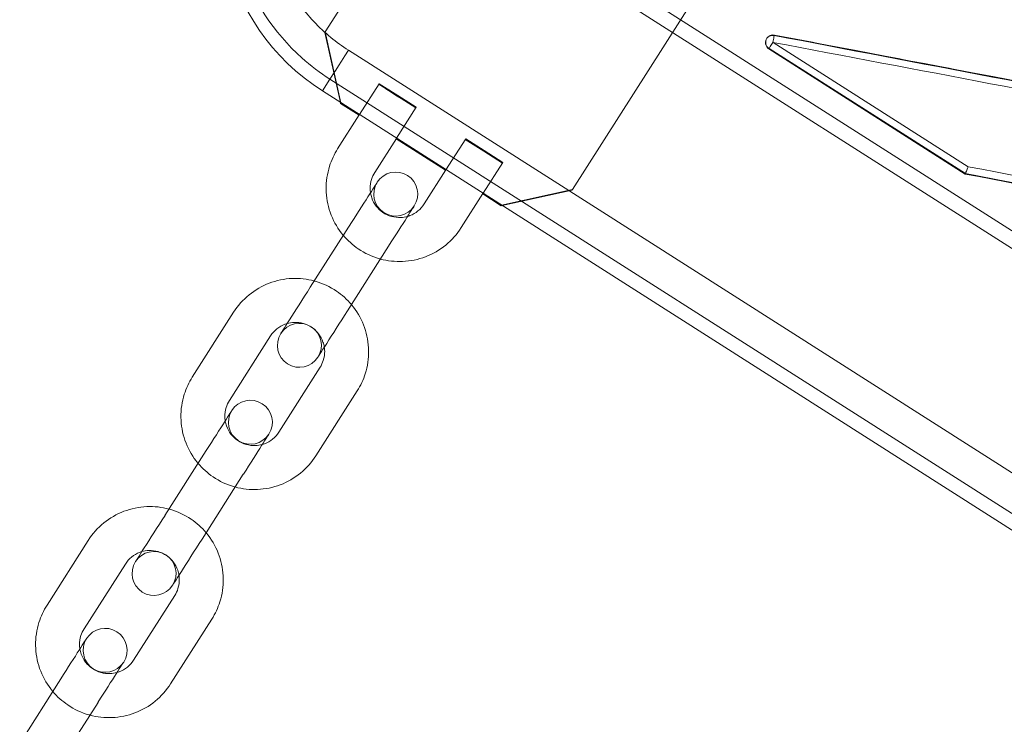
# Model space of a CAD drawing. Units: millimetres. Extents: x -1683 to 9355, y 0 to 9572.
# Drawn here: x 5008 to 5142, y 5904 to 6000 of the extents above; entities that cross this region are included whole.
import ezdxf

# ---------------------------------------------------------------- set-up
doc = ezdxf.new("R2010")
doc.units = ezdxf.units.MM

# ---------------------------------------------------------------- blocks, each defined once
blk = doc.blocks.new('A$C2edc29b1')
at = {"color": 0, "linetype": 'Continuous', "lineweight": 0}
for p, q in [((5083.39, 5976.89), (5128.31, 6047.41)), ((5391.65, 5813.08), (5064.41, 6021.55)), ((5391.65, 5813.08), (5064.41, 6021.55)), ((5063.38, 6019.92), (5049.65, 5998.38)), ((5063.31, 6019.82), (5390.55, 5811.35)), ((5063.31, 6019.82), (5390.55, 5811.35)), ((5049.6, 5998.29), (5049.65, 5998.38)), ((5051.71, 5988.77), (5049.6, 5998.29)), ((5049.65, 5998.38), (5051.8, 5988.72)), ((5109.88, 5997.45), (5109.92, 5997.51)), ((5110.95, 5997.95), (5110.92, 5997.89)), ((5110.95, 5997.95), (5110.92, 5997.89)), ((5110.19, 5996.06), (5110.23, 5996.13)), ((5110.19, 5996.06), (5110.23, 5996.13)), ((5136.99, 5978.99), (5110.19, 5996.06)), ((5136.99, 5978.99), (5110.19, 5996.06)), ((5110.23, 5996.13), (5137.03, 5979.05)), ((5110.23, 5996.13), (5137.03, 5979.05)), ((5137.39, 5979.99), (5110.76, 5996.96)), ((5137.39, 5979.99), (5110.76, 5996.96)), ((5373.3, 5791.72), (5052.81, 5995.89)), ((5373.3, 5791.72), (5052.81, 5995.89)), ((5049.27, 5990.33), (5050.29, 5991.94)), ((5049.27, 5990.33), (5050.29, 5991.94)), ((5370.78, 5787.77), (5050.29, 5991.94)), ((5370.78, 5787.77), (5050.29, 5991.94)), ((5057.01, 5991.32), (5054.33, 5987.1)), ((5056.96, 5991.23), (5059.49, 5989.62)), ((5059.54, 5989.71), (5057.01, 5991.32)), ((5369.75, 5786.15), (5049.27, 5990.33)), ((5369.75, 5786.15), (5049.27, 5990.33)), ((5059.49, 5989.62), (5062.02, 5988.01)), ((5062.07, 5988.1), (5059.54, 5989.71)), ((5051.74, 5988.63), (5051.71, 5988.77)), ((5051.8, 5988.72), (5051.74, 5988.63)), ((5054.27, 5987.02), (5051.74, 5988.63)), ((5051.8, 5988.72), (5054.33, 5987.1)), ((5059.39, 5983.88), (5062.07, 5988.1)), ((5051.34, 5982.42), (5054.3, 5987.06)), ((5054.33, 5987.1), (5054.3, 5987.06)), ((5056.4, 5979.2), (5059.36, 5983.84)), ((5066.08, 5979.5), (5059.33, 5983.79)), ((5059.36, 5983.84), (5059.39, 5983.88)), ((5059.39, 5983.88), (5066.13, 5979.58)), ((5068.82, 5983.8), (5066.13, 5979.58)), ((5068.76, 5983.71), (5071.3, 5982.1)), ((5071.35, 5982.19), (5068.82, 5983.8)), ((5071.3, 5982.1), (5073.83, 5980.49)), ((5073.88, 5980.57), (5071.35, 5982.19)), ((5071.19, 5976.36), (5073.88, 5980.57)), ((5066.11, 5979.54), (5063.15, 5974.9)), ((5066.13, 5979.58), (5066.11, 5979.54)), ((5136.99, 5978.99), (5137.03, 5979.05)), ((5136.99, 5978.99), (5137.03, 5979.05)), ((5071.17, 5976.31), (5068.21, 5971.68)), ((5073.67, 5974.66), (5071.14, 5976.27)), ((5071.17, 5976.31), (5071.19, 5976.36)), ((5071.19, 5976.36), (5073.72, 5974.75)), ((5073.72, 5974.75), (5083.39, 5976.89)), ((5083.33, 5976.8), (5073.81, 5974.69)), ((5083.39, 5976.89), (5083.33, 5976.8)), ((5073.67, 5974.66), (5073.72, 5974.75)), ((5073.81, 5974.69), (5073.67, 5974.66)), ((5053.24, 5972.37), (5047.61, 5963.54)), ((5058.3, 5969.15), (5052.67, 5960.31)), ((5031.51, 5951.29), (5037.14, 5960.13)), ((5036.57, 5948.07), (5042.2, 5956.9)), ((5048.95, 5952.61), (5043.32, 5943.77)), ((5054.01, 5949.38), (5048.38, 5940.55)), ((5033.41, 5941.24), (5027.78, 5932.41)), ((5038.47, 5938.02), (5032.84, 5929.18)), ((5011.68, 5920.16), (5017.31, 5929)), ((5016.74, 5916.94), (5022.37, 5925.77)), ((5029.12, 5921.48), (5023.49, 5912.64)), ((5034.18, 5918.25), (5028.55, 5909.42)), ((5013.58, 5910.11), (5007.95, 5901.28)), ((5018.64, 5906.89), (5013.01, 5898.05))]:
    blk.add_line(p, q, dxfattribs=at)
for centre, radius, start, end in [((5110.76, 5996.97), 1, 79.2385, 147.5), ((5059.27, 5976.25), 3, 327.5, 147.5), ((5059.27, 5976.25), 3, 147.5, 327.5), ((5046.12, 5955.61), 3, 327.5, 147.5), ((5046.12, 5955.61), 3, 147.5, 327.5), ((5039.44, 5945.12), 3, 327.5, 147.5), ((5039.44, 5945.12), 3, 147.5, 327.5), ((5026.29, 5924.48), 3, 327.5, 147.5), ((5026.29, 5924.48), 3, 147.5, 327.5), ((5019.61, 5913.99), 3, 327.5, 147.5), ((5019.61, 5913.99), 3, 147.5, 327.5)]:
    blk.add_arc(centre, radius, start, end, dxfattribs=at)
for centre, major_axis, ratio, start_param, end_param in [((5065.35, 6015.57), (-25.3, 16.12), 0.997564, 0, 1.570796), ((5065.35, 6015.57), (-25.3, 16.12), 0.997564, 0, 1.570796), ((5110.76, 5996.97), (-0.843, 0.537), 0.997564, 0, 1.570796), ((5110.76, 5996.97), (-0.843, 0.537), 0.997564, 0, 1.570796), ((5110.76, 5996.97), (-0.843, 0.537), 0.997564, -1.192523, 0), ((5110.76, 5996.97), (-0.843, 0.537), 0.997564, -1.192523, 0), ((5230.85, 5931.26), (-1763.42, 338.35), 0.023955, -1.532006, -1.498156), ((5230.85, 5931.26), (-1763.42, 338.35), 0.023955, -1.532006, -1.498156), ((5110.76, 5996.97), (-0.537, -0.843), 0, 0.069808, 1.558462), ((5110.76, 5996.97), (-0.537, -0.843), 0, 0.069808, 1.558462), ((5052.97, 5996.15), (-2.69, -4.22), 0, 0.069817, 1.510426), ((5052.97, 5996.15), (-2.69, -4.22), 0, 0.069817, 1.510426), ((5059.51, 5989.67), (-2.53, 1.61), 0.016862, 0, 1.570796), ((5059.51, 5989.67), (-2.53, 1.61), 0.016862, -1.570796, 0), ((5059.51, 5989.67), (2.53, -1.61), 0.016862, -1.570796, 0), ((5059.51, 5989.67), (2.53, -1.61), 0.016862, 0, 1.570796), ((5257.3, 5913.31), (-1763.95, 337.51), 0.023981, -1.531924, -1.498181), ((5257.3, 5913.31), (-1763.95, 337.51), 0.023981, -1.531924, -1.498181), ((5259.51, 5911.74), (-1766.08, 338.86), 0.023955, -1.530572, -1.49677), ((5259.51, 5911.74), (-1766.08, 338.86), 0.023955, -1.530572, -1.49677), ((5052.98, 5971.96), (3.76, 5.9), 0, -1.500983, 0), ((5047.35, 5963.13), (-3.76, -5.9), 0, 0, 1.640609), ((5033.15, 5940.83), (3.76, 5.9), 0, -1.500983, 0), ((5027.52, 5932), (-3.76, -5.9), 0, 0, 1.64061), ((5013.31, 5909.7), (3.76, 5.9), 0, -1.500983, 0)]:
    blk.add_ellipse(centre, major_axis=major_axis, ratio=ratio, start_param=start_param, end_param=end_param, dxfattribs=at)
at = {"color": 0, "linetype": 'Continuous', "lineweight": 0, "extrusion": (0, 0, -1)}
for centre, major_axis, ratio, start_param, end_param in [((5110.76, 5996.97), (0.187, 0.982), 0.004567, -1.582249, 0), ((5110.76, 5996.97), (0.187, 0.982), 0.004567, -1.582249, 0), ((5228.3, 5931.62), (-1766.08, 338.86), 0.023955, 1.499684, 1.533479), ((5228.3, 5931.62), (-1766.08, 338.86), 0.023955, 1.499684, 1.533479), ((5110.76, 5996.97), (0.187, 0.982), 0.004567, 0, 0.064871), ((5110.76, 5996.97), (0.187, 0.982), 0.004567, 0, 0.064871), ((5230.66, 5930.28), (-1763.95, 337.51), 0.023981, 1.498181, 1.531924), ((5230.66, 5930.28), (-1763.95, 337.51), 0.023981, 1.498181, 1.531924), ((5071.32, 5982.14), (-2.53, 1.61), 0.016862, -1.570796, 0), ((5071.32, 5982.14), (-2.53, 1.61), 0.016862, 0, 1.570796), ((5071.32, 5982.14), (2.53, -1.61), 0.016862, 0, 1.570796), ((5071.32, 5982.14), (2.53, -1.61), 0.016862, -1.570796, 0), ((5257.11, 5912.33), (-1763.42, 338.35), 0.023955, 1.49805, 1.531899), ((5257.11, 5912.33), (-1763.42, 338.35), 0.023955, 1.49805, 1.531899), ((5058.04, 5968.74), (3.76, 5.9), 0, 0, 1.500983), ((5052.41, 5959.9), (-3.76, -5.9), 0, -1.640609, 0), ((5038.21, 5937.61), (3.76, 5.9), 0, 0, 1.500983), ((5032.58, 5928.77), (-3.76, -5.9), 0, -1.640609, 0), ((5018.37, 5906.48), (3.76, 5.9), 0, 0, 1.500983)]:
    blk.add_ellipse(centre, major_axis=major_axis, ratio=ratio, start_param=start_param, end_param=end_param, dxfattribs=at)
at = {"color": 0, "linetype": 'Continuous', "lineweight": 0}
for points, knots in [([(5041.18, 6033.46), (5039.31, 6030.54), (5037.97, 6027.32), (5037.2, 6023.95), (5036.53, 6020.99), (5036.3, 6017.9), (5036.54, 6014.9), (5036.73, 6012.44), (5037.23, 6009.99), (5038.01, 6007.65), (5039.65, 6002.76), (5042.61, 5998.28), (5046.47, 5994.83), (5047.67, 5993.77), (5048.94, 5992.8), (5050.29, 5991.94)], [-172.625079, -172.625079, -172.625079, -172.625079, -164.028921, -164.028921, -164.028921, -156.480222, -156.480222, -156.480222, -150.305221, -150.305221, -150.305221, -137.421619, -137.421619, -137.421619, -133.437342, -133.437342, -133.437342, -133.437342]), ([(5041.18, 6033.46), (5039.31, 6030.54), (5037.97, 6027.32), (5037.2, 6023.95), (5036.53, 6020.99), (5036.3, 6017.9), (5036.54, 6014.9), (5036.73, 6012.44), (5037.23, 6009.99), (5038.01, 6007.65), (5039.65, 6002.76), (5042.61, 5998.28), (5046.47, 5994.83), (5047.67, 5993.77), (5048.94, 5992.8), (5050.29, 5991.94)], [-172.625079, -172.625079, -172.625079, -172.625079, -164.028921, -164.028921, -164.028921, -156.480222, -156.480222, -156.480222, -150.305221, -150.305221, -150.305221, -137.421619, -137.421619, -137.421619, -133.437342, -133.437342, -133.437342, -133.437342]), ([(5052.81, 5995.89), (5051.97, 5996.43), (5051.17, 5997.01), (5050.4, 5997.64), (5048.78, 5998.97), (5047.31, 6000.53), (5046.07, 6002.25), (5045.43, 6003.14), (5044.85, 6004.07), (5044.33, 6005.03), (5043.64, 6006.31), (5043.06, 6007.66), (5042.6, 6009.04), (5042.24, 6010.13), (5041.96, 6011.24), (5041.75, 6012.37), (5041.57, 6013.36), (5041.44, 6014.35), (5041.38, 6015.35), (5041.24, 6017.48), (5041.38, 6019.66), (5041.79, 6021.78), (5041.97, 6022.73), (5042.21, 6023.67), (5042.5, 6024.59), (5042.8, 6025.57), (5043.17, 6026.54), (5043.6, 6027.48), (5044.1, 6028.59), (5044.68, 6029.66), (5045.33, 6030.68)], [133.437342, 133.437342, 133.437342, 133.437342, 136.400541, 136.400541, 136.400541, 142.69462, 142.69462, 142.69462, 145.962423, 145.962423, 145.962423, 150.317785, 150.317785, 150.317785, 153.74668, 153.74668, 153.74668, 156.728221, 156.728221, 156.728221, 163.115884, 163.115884, 163.115884, 165.973725, 165.973725, 165.973725, 169.041277, 169.041277, 169.041277, 172.625079, 172.625079, 172.625079, 172.625079]), ([(5052.81, 5995.89), (5051.97, 5996.43), (5051.17, 5997.01), (5050.4, 5997.64), (5048.78, 5998.97), (5047.31, 6000.53), (5046.07, 6002.25), (5045.43, 6003.14), (5044.85, 6004.07), (5044.33, 6005.03), (5043.64, 6006.31), (5043.06, 6007.66), (5042.6, 6009.04), (5042.24, 6010.13), (5041.96, 6011.24), (5041.75, 6012.37), (5041.57, 6013.36), (5041.44, 6014.35), (5041.38, 6015.35), (5041.24, 6017.48), (5041.38, 6019.66), (5041.79, 6021.78), (5041.97, 6022.73), (5042.21, 6023.67), (5042.5, 6024.59), (5042.8, 6025.57), (5043.17, 6026.54), (5043.6, 6027.48), (5044.1, 6028.59), (5044.68, 6029.66), (5045.33, 6030.68)], [133.437342, 133.437342, 133.437342, 133.437342, 136.400541, 136.400541, 136.400541, 142.69462, 142.69462, 142.69462, 145.962423, 145.962423, 145.962423, 150.317785, 150.317785, 150.317785, 153.74668, 153.74668, 153.74668, 156.728221, 156.728221, 156.728221, 163.115884, 163.115884, 163.115884, 165.973725, 165.973725, 165.973725, 169.041277, 169.041277, 169.041277, 172.625079, 172.625079, 172.625079, 172.625079]), ([(5109.88, 5997.45), (5109.81, 5997.34), (5109.76, 5997.21), (5109.72, 5996.95), (5109.72, 5996.81), (5109.78, 5996.57), (5109.83, 5996.44), (5109.98, 5996.22), (5110.08, 5996.13), (5110.19, 5996.06)], [0, 0, 0, 0, 0.378042, 0.378042, 0.756085, 0.756085, 1.132707, 1.132707, 1.509329, 1.509329, 1.509329, 1.509329]), ([(5109.88, 5997.45), (5109.81, 5997.34), (5109.76, 5997.21), (5109.72, 5996.95), (5109.72, 5996.81), (5109.78, 5996.57), (5109.83, 5996.44), (5109.98, 5996.22), (5110.08, 5996.13), (5110.19, 5996.06)], [0, 0, 0, 0, 0.378042, 0.378042, 0.756085, 0.756085, 1.132707, 1.132707, 1.509329, 1.509329, 1.509329, 1.509329]), ([(5110.92, 5997.89), (5110.91, 5997.9), (5110.91, 5997.9), (5110.77, 5997.92), (5110.63, 5997.92), (5110.39, 5997.86), (5110.26, 5997.81), (5110.04, 5997.65), (5109.95, 5997.55), (5109.88, 5997.45)], [1.509329, 1.509329, 1.509329, 1.509329, 1.52276, 1.52276, 1.899378, 1.899378, 2.277384, 2.277384, 2.65539, 2.65539, 2.65539, 2.65539]), ([(5110.92, 5997.89), (5110.91, 5997.9), (5110.91, 5997.9), (5110.77, 5997.92), (5110.63, 5997.92), (5110.39, 5997.86), (5110.26, 5997.81), (5110.04, 5997.65), (5109.95, 5997.55), (5109.88, 5997.45)], [1.509329, 1.509329, 1.509329, 1.509329, 1.52276, 1.52276, 1.899378, 1.899378, 2.277384, 2.277384, 2.65539, 2.65539, 2.65539, 2.65539]), ([(5110.95, 5997.95), (5114.92, 5997.2), (5118.89, 5996.44), (5126.84, 5994.93), (5130.81, 5994.17), (5138.76, 5992.66), (5142.73, 5991.9), (5150.68, 5990.39), (5154.66, 5989.63), (5162.61, 5988.11), (5166.58, 5987.36), (5170.56, 5986.6)], [1.4886538, 1.4886538, 1.4886538, 1.4886538, 1.49542369, 1.49542369, 1.50219358, 1.50219358, 1.50896347, 1.50896347, 1.51573335, 1.51573335, 1.52250324, 1.52250324, 1.52250324, 1.52250324]), ([(5052.12, 5970.62), (5052.03, 5970.73), (5051.93, 5970.85), (5051.19, 5971.81), (5050.68, 5972.76), (5049.98, 5974.78), (5049.79, 5975.84), (5049.76, 5977.97), (5049.92, 5979.04), (5050.5, 5980.89), (5050.88, 5981.69), (5051.34, 5982.42)], [2.442669, 2.442669, 2.442669, 2.442669, 2.48717, 2.48717, 2.807187, 2.807187, 3.127193, 3.127193, 3.447183, 3.447183, 3.70876, 3.70876, 3.70876, 3.70876]), ([(5137.39, 5979.99), (5137.39, 5979.98), (5137.39, 5979.96), (5137.34, 5979.85), (5137.3, 5979.74), (5137.22, 5979.54), (5137.18, 5979.45), (5137.11, 5979.28), (5137.08, 5979.2), (5137.04, 5979.09), (5137.03, 5979.06), (5137.03, 5979.05)], [-0.036941, -0.036941, -0.036941, -0.036941, 0, 0, 0.348986, 0.348986, 0.696648, 0.696648, 1.085984, 1.085984, 1.470645, 1.470645, 1.470645, 1.470645]), ([(5137.39, 5979.99), (5137.39, 5979.98), (5137.39, 5979.96), (5137.34, 5979.85), (5137.3, 5979.74), (5137.22, 5979.54), (5137.18, 5979.45), (5137.11, 5979.28), (5137.08, 5979.2), (5137.04, 5979.09), (5137.03, 5979.06), (5137.03, 5979.05)], [-0.036941, -0.036941, -0.036941, -0.036941, 0, 0, 0.348986, 0.348986, 0.696648, 0.696648, 1.085984, 1.085984, 1.470645, 1.470645, 1.470645, 1.470645]), ([(5055.83, 5976.43), (5055.8, 5976.62), (5055.78, 5976.8), (5055.77, 5977.42), (5055.83, 5977.85), (5056.07, 5978.59), (5056.22, 5978.9), (5056.4, 5979.2)], [2.985973, 2.985973, 2.985973, 2.985973, 3.1270659, 3.1270659, 3.4471031, 3.4471031, 3.7087602, 3.7087602, 3.7087602, 3.7087602]), ([(5060.89, 5973.21), (5060.58, 5973.12), (5060.27, 5973.07), (5059.53, 5973.04), (5059.1, 5973.09), (5058.28, 5973.32), (5057.88, 5973.5), (5057.18, 5973.98), (5056.86, 5974.28), (5056.34, 5974.95), (5056.14, 5975.33), (5055.92, 5975.96), (5055.86, 5976.2), (5055.83, 5976.43)], [1.289955, 1.289955, 1.289955, 1.289955, 1.527364, 1.527364, 1.847331, 1.847331, 2.167253, 2.167253, 2.487159, 2.487159, 2.807088, 2.807088, 2.985973, 2.985973, 2.985973, 2.985973]), ([(5063.15, 5974.9), (5062.92, 5974.54), (5062.63, 5974.22), (5061.97, 5973.68), (5061.6, 5973.46), (5061.1, 5973.27), (5060.99, 5973.24), (5060.89, 5973.21)], [0.5671675, 0.5671675, 0.5671675, 0.5671675, 0.8872614, 0.8872614, 1.2073367, 1.2073367, 1.2899547, 1.2899547, 1.2899547, 1.2899547]), ([(5057.18, 5967.39), (5057.14, 5967.41), (5057.09, 5967.42), (5056.02, 5967.72), (5055.04, 5968.18), (5053.4, 5969.29), (5052.71, 5969.91), (5052.12, 5970.62)], [1.833259, 1.833259, 1.833259, 1.833259, 1.847127, 1.847127, 2.1671464, 2.1671464, 2.4426687, 2.4426687, 2.4426687, 2.4426687]), ([(5068.21, 5971.68), (5067.64, 5970.78), (5066.92, 5969.97), (5065.27, 5968.62), (5064.33, 5968.08), (5062.34, 5967.32), (5061.28, 5967.11), (5059.19, 5967.02), (5058.17, 5967.13), (5057.18, 5967.39)], [0.567168, 0.567168, 0.567168, 0.567168, 0.887144, 0.887144, 1.207126, 1.207126, 1.527119, 1.527119, 1.833259, 1.833259, 1.833259, 1.833259]), ([(5037.14, 5960.13), (5037.71, 5961.03), (5038.43, 5961.83), (5040.08, 5963.17), (5041.01, 5963.71), (5043, 5964.47), (5044.06, 5964.69), (5046.15, 5964.78), (5047.17, 5964.66), (5048.16, 5964.4)], [3.70772, 3.70772, 3.70772, 3.70772, 4.027322, 4.027322, 4.347002, 4.347002, 4.666889, 4.666889, 4.973614, 4.973614, 4.973614, 4.973614]), ([(5048.16, 5964.4), (5048.2, 5964.39), (5048.25, 5964.37), (5049.32, 5964.07), (5050.3, 5963.61), (5051.94, 5962.5), (5052.63, 5961.88), (5053.22, 5961.17)], [4.9736143, 4.9736143, 4.9736143, 4.9736143, 4.987025, 4.987025, 5.307357, 5.307357, 5.5834183, 5.5834183, 5.5834183, 5.5834183]), ([(5053.22, 5961.17), (5053.32, 5961.06), (5053.41, 5960.95), (5054.15, 5959.98), (5054.66, 5959.03), (5055.36, 5957.02), (5055.55, 5955.96), (5055.58, 5953.82), (5055.43, 5952.76), (5054.85, 5950.91), (5054.48, 5950.12), (5054.01, 5949.38)], [5.583418, 5.583418, 5.583418, 5.583418, 5.627754, 5.627754, 5.948058, 5.948058, 6.268151, 6.268151, 6.587994, 6.587994, 6.849313, 6.849313, 6.849313, 6.849313]), ([(5042.2, 5956.9), (5042.43, 5957.26), (5042.72, 5957.59), (5043.38, 5958.12), (5043.75, 5958.34), (5044.25, 5958.53), (5044.36, 5958.56), (5044.46, 5958.59)], [3.70772, 3.70772, 3.70772, 3.70772, 4.0293392, 4.0293392, 4.3506288, 4.3506288, 4.4313631, 4.4313631, 4.4313631, 4.4313631]), ([(5044.46, 5958.59), (5044.77, 5958.68), (5045.08, 5958.73), (5045.83, 5958.76), (5046.26, 5958.7), (5047.07, 5958.47), (5047.46, 5958.29), (5048.17, 5957.81), (5048.48, 5957.51), (5049, 5956.84), (5049.2, 5956.46), (5049.42, 5955.83), (5049.48, 5955.6), (5049.52, 5955.36)], [4.431363, 4.431363, 4.431363, 4.431363, 4.671072, 4.671072, 4.990508, 4.990508, 5.309174, 5.309174, 5.627592, 5.627592, 5.946371, 5.946371, 6.12567, 6.12567, 6.12567, 6.12567]), ([(5049.52, 5955.36), (5049.55, 5955.18), (5049.57, 5954.99), (5049.58, 5954.38), (5049.51, 5953.96), (5049.28, 5953.22), (5049.13, 5952.9), (5048.95, 5952.61)], [6.1256695, 6.1256695, 6.1256695, 6.1256695, 6.2659898, 6.2659898, 6.5866147, 6.5866147, 6.8493126, 6.8493126, 6.8493126, 6.8493126]), ([(5032.3, 5939.5), (5032.2, 5939.61), (5032.11, 5939.73), (5031.37, 5940.69), (5030.86, 5941.64), (5030.16, 5943.66), (5029.97, 5944.72), (5029.94, 5946.85), (5030.09, 5947.92), (5030.67, 5949.76), (5031.04, 5950.56), (5031.51, 5951.29)], [2.441826, 2.441826, 2.441826, 2.441826, 2.486161, 2.486161, 2.806466, 2.806466, 3.126558, 3.126558, 3.446401, 3.446401, 3.70772, 3.70772, 3.70772, 3.70772]), ([(5036, 5945.31), (5035.97, 5945.49), (5035.95, 5945.68), (5035.94, 5946.29), (5036.01, 5946.72), (5036.24, 5947.46), (5036.39, 5947.78), (5036.57, 5948.07)], [2.9840769, 2.9840769, 2.9840769, 2.9840769, 3.1243971, 3.1243971, 3.4450221, 3.4450221, 3.70772, 3.70772, 3.70772, 3.70772]), ([(5041.06, 5942.09), (5040.75, 5942), (5040.44, 5941.95), (5039.69, 5941.92), (5039.26, 5941.97), (5038.45, 5942.21), (5038.06, 5942.39), (5037.35, 5942.87), (5037.04, 5943.16), (5036.52, 5943.84), (5036.32, 5944.22), (5036.1, 5944.84), (5036.04, 5945.07), (5036, 5945.31)], [1.28977, 1.28977, 1.28977, 1.28977, 1.52948, 1.52948, 1.848916, 1.848916, 2.167581, 2.167581, 2.485999, 2.485999, 2.804778, 2.804778, 2.984077, 2.984077, 2.984077, 2.984077]), ([(5043.32, 5943.77), (5043.09, 5943.41), (5042.8, 5943.09), (5042.14, 5942.55), (5041.77, 5942.34), (5041.27, 5942.15), (5041.16, 5942.12), (5041.06, 5942.09)], [0.5661273, 0.5661273, 0.5661273, 0.5661273, 0.8877466, 0.8877466, 1.2090362, 1.2090362, 1.2897704, 1.2897704, 1.2897704, 1.2897704]), ([(5048.38, 5940.55), (5047.81, 5939.65), (5047.09, 5938.84), (5045.44, 5937.5), (5044.51, 5936.96), (5042.52, 5936.21), (5041.46, 5935.99), (5039.37, 5935.9), (5038.35, 5936.01), (5037.36, 5936.28)], [0.566127, 0.566127, 0.566127, 0.566127, 0.885729, 0.885729, 1.20541, 1.20541, 1.525296, 1.525296, 1.832022, 1.832022, 1.832022, 1.832022]), ([(5037.36, 5936.28), (5037.32, 5936.29), (5037.27, 5936.3), (5036.2, 5936.6), (5035.22, 5937.06), (5033.58, 5938.18), (5032.89, 5938.8), (5032.3, 5939.5)], [1.8320217, 1.8320217, 1.8320217, 1.8320217, 1.8454323, 1.8454323, 2.1657644, 2.1657644, 2.4418256, 2.4418256, 2.4418256, 2.4418256]), ([(5017.31, 5929), (5017.88, 5929.9), (5018.6, 5930.7), (5020.25, 5932.04), (5021.18, 5932.58), (5023.17, 5933.34), (5024.23, 5933.56), (5026.32, 5933.65), (5027.34, 5933.53), (5028.33, 5933.27)], [3.70772, 3.70772, 3.70772, 3.70772, 4.027322, 4.027322, 4.347002, 4.347002, 4.666889, 4.666889, 4.973614, 4.973614, 4.973614, 4.973614]), ([(5028.33, 5933.27), (5028.37, 5933.26), (5028.42, 5933.25), (5029.48, 5932.94), (5030.46, 5932.49), (5032.11, 5931.37), (5032.8, 5930.75), (5033.39, 5930.04)], [4.9736143, 4.9736143, 4.9736143, 4.9736143, 4.987025, 4.987025, 5.307357, 5.307357, 5.5834183, 5.5834183, 5.5834183, 5.5834183]), ([(5033.39, 5930.04), (5033.48, 5929.93), (5033.58, 5929.82), (5034.32, 5928.85), (5034.83, 5927.9), (5035.53, 5925.89), (5035.72, 5924.83), (5035.75, 5922.69), (5035.6, 5921.63), (5035.01, 5919.78), (5034.64, 5918.99), (5034.18, 5918.25)], [5.583418, 5.583418, 5.583418, 5.583418, 5.627754, 5.627754, 5.948058, 5.948058, 6.268151, 6.268151, 6.587994, 6.587994, 6.849313, 6.849313, 6.849313, 6.849313]), ([(5024.63, 5927.46), (5024.93, 5927.55), (5025.25, 5927.6), (5026, 5927.63), (5026.42, 5927.57), (5027.24, 5927.34), (5027.63, 5927.16), (5028.34, 5926.68), (5028.65, 5926.38), (5029.17, 5925.71), (5029.37, 5925.33), (5029.59, 5924.7), (5029.65, 5924.47), (5029.69, 5924.24)], [4.431363, 4.431363, 4.431363, 4.431363, 4.671072, 4.671072, 4.990508, 4.990508, 5.309174, 5.309174, 5.627592, 5.627592, 5.946371, 5.946371, 6.12567, 6.12567, 6.12567, 6.12567]), ([(5022.37, 5925.77), (5022.6, 5926.13), (5022.89, 5926.46), (5023.55, 5926.99), (5023.92, 5927.21), (5024.42, 5927.4), (5024.52, 5927.43), (5024.63, 5927.46)], [3.70772, 3.70772, 3.70772, 3.70772, 4.0293392, 4.0293392, 4.3506288, 4.3506288, 4.4313631, 4.4313631, 4.4313631, 4.4313631]), ([(5029.69, 5924.24), (5029.72, 5924.05), (5029.73, 5923.86), (5029.74, 5923.25), (5029.68, 5922.83), (5029.45, 5922.09), (5029.3, 5921.77), (5029.12, 5921.48)], [6.1256695, 6.1256695, 6.1256695, 6.1256695, 6.2659898, 6.2659898, 6.5866147, 6.5866147, 6.8493126, 6.8493126, 6.8493126, 6.8493126]), ([(5012.47, 5908.37), (5012.37, 5908.48), (5012.28, 5908.6), (5011.54, 5909.56), (5011.03, 5910.51), (5010.32, 5912.53), (5010.14, 5913.59), (5010.1, 5915.72), (5010.26, 5916.79), (5010.84, 5918.63), (5011.21, 5919.43), (5011.68, 5920.16)], [2.441826, 2.441826, 2.441826, 2.441826, 2.486161, 2.486161, 2.806466, 2.806466, 3.126558, 3.126558, 3.446401, 3.446401, 3.70772, 3.70772, 3.70772, 3.70772]), ([(5016.17, 5914.18), (5016.14, 5914.37), (5016.12, 5914.55), (5016.11, 5915.16), (5016.17, 5915.59), (5016.41, 5916.33), (5016.55, 5916.65), (5016.74, 5916.94)], [2.9840769, 2.9840769, 2.9840769, 2.9840769, 3.1243971, 3.1243971, 3.4450221, 3.4450221, 3.70772, 3.70772, 3.70772, 3.70772]), ([(5021.23, 5910.96), (5020.92, 5910.87), (5020.61, 5910.82), (5019.86, 5910.79), (5019.43, 5910.84), (5018.61, 5911.08), (5018.22, 5911.26), (5017.52, 5911.74), (5017.21, 5912.03), (5016.69, 5912.71), (5016.48, 5913.09), (5016.26, 5913.71), (5016.21, 5913.95), (5016.17, 5914.18)], [1.28977, 1.28977, 1.28977, 1.28977, 1.52948, 1.52948, 1.848916, 1.848916, 2.167581, 2.167581, 2.485999, 2.485999, 2.804778, 2.804778, 2.984077, 2.984077, 2.984077, 2.984077]), ([(5023.49, 5912.64), (5023.26, 5912.28), (5022.97, 5911.96), (5022.31, 5911.42), (5021.93, 5911.21), (5021.43, 5911.02), (5021.33, 5910.99), (5021.23, 5910.96)], [0.5661273, 0.5661273, 0.5661273, 0.5661273, 0.8877466, 0.8877466, 1.2090362, 1.2090362, 1.2897704, 1.2897704, 1.2897704, 1.2897704]), ([(5028.55, 5909.42), (5027.98, 5908.52), (5027.26, 5907.72), (5025.61, 5906.37), (5024.67, 5905.83), (5022.68, 5905.08), (5021.63, 5904.86), (5019.54, 5904.77), (5018.51, 5904.88), (5017.53, 5905.15)], [0.566127, 0.566127, 0.566127, 0.566127, 0.885729, 0.885729, 1.20541, 1.20541, 1.525296, 1.525296, 1.832022, 1.832022, 1.832022, 1.832022]), ([(5017.53, 5905.15), (5017.48, 5905.16), (5017.44, 5905.17), (5016.37, 5905.47), (5015.39, 5905.93), (5013.75, 5907.05), (5013.06, 5907.67), (5012.47, 5908.37)], [1.8320217, 1.8320217, 1.8320217, 1.8320217, 1.8454323, 1.8454323, 2.1657644, 2.1657644, 2.4418256, 2.4418256, 2.4418256, 2.4418256])]:
    blk.add_open_spline(points, degree=3, knots=knots, dxfattribs=at)
blk.add_open_spline([(5137.03, 5979.05), (5137.03, 5979.05), (5137.03, 5979.05), (5137.03, 5979.05)], degree=3, dxfattribs=at)
blk.add_open_spline([(5137.03, 5979.05), (5137.03, 5979.05), (5137.03, 5979.05), (5137.03, 5979.05)], degree=3, dxfattribs=at)

msp = doc.modelspace()

# ---------------------------------------------------------------- block references
msp.add_blockref('A$C2edc29b1', (0, 0))

doc.saveas('drawing.dxf')
